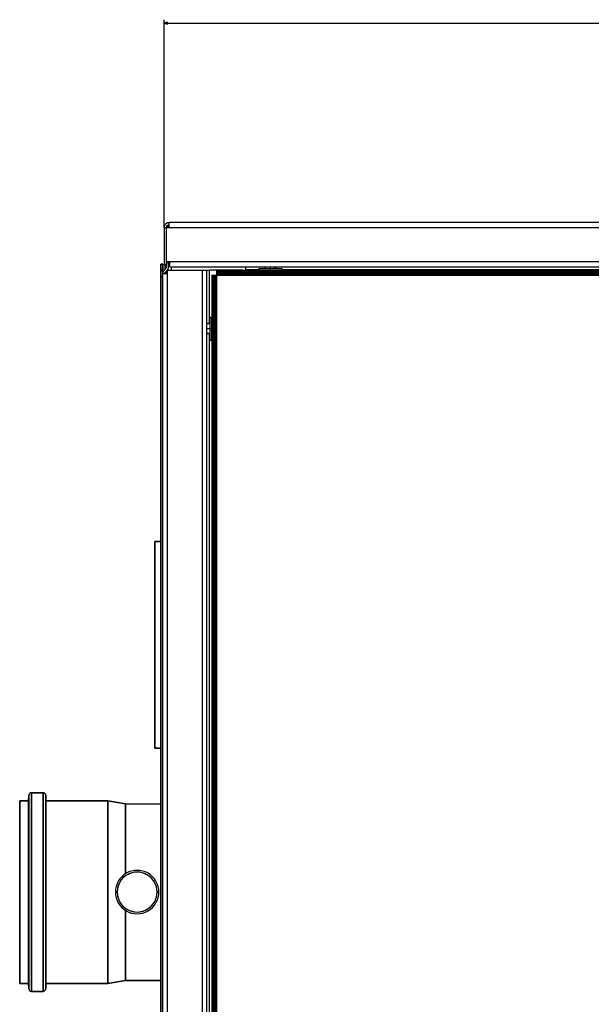
# Model space of a CAD drawing. Extents: x -2446 to 1398, y -217 to 3392.
# Drawn here: x -2034 to -1710, y 321 to 878 of the extents above; entities that cross this region are included whole.
import ezdxf

# ---------------------------------------------------------------- set-up
doc = ezdxf.new("R2010")
doc.units = 0
doc.header["$MEASUREMENT"] = 0
doc.linetypes.add('DASHDOT', pattern=[18.5, 12, -3, 0.5, -3])
doc.layers.get('0').update_dxf_attribs({"linetype": 'CONTINUOUS'})

msp = doc.modelspace()

# ---------------------------------------------------------------- linework, layer by layer
at = {"color": 7}
for p, q in [((-1952.036987, 760.543213), (-1952.036987, 878.222046)), ((-1950.105103, 876.739624), (-1952.036987, 876.222046)), ((-1952.036987, 876.222046), (-1950.105103, 875.704346)), ((-1950.105103, 875.704346), (-1950.105103, 876.739624)), ((-1950.105103, 876.222046), (-1053.968872, 876.222046)), ((-1952.036987, 760.543213), (-1950.786987, 760.543213)), ((-1952.036987, 760.543213), (-1952.036987, 739.493225)), ((-1950.786987, 760.543213), (-1949.286987, 760.543213)), ((-1950.786987, 740.993225), (-1950.786987, 760.543213)), ((-1054.786987, 763.293213), (-1949.286987, 763.293213)), ((-1949.286987, 760.543213), (-1949.286987, 763.293213)), ((-1949.286987, 760.543213), (-1054.786987, 760.543213)), ((-1953.880371, 736.678223), (-1953.880371, 739.78949)), ((-1953.880371, 739.78949), (-1952.880371, 739.78949)), ((-1953.880371, 739.78949), (-1952.880371, 739.78949)), ((-1952.880371, 739.78949), (-1953.880371, 739.78949)), ((-1953.880371, 739.78949), (-1953.880371, 736.678223)), ((-1953.880371, 715.791504), (-1953.880371, 736.678223)), ((-1952.880371, 736.678223), (-1953.880371, 736.678223)), ((-1953.880371, 736.678223), (-1953.880371, 715.791504)), ((-1953.880371, 736.678223), (-1952.880371, 736.678223)), ((-1953.878296, 732.662964), (-1953.878296, 736.22522)), ((-1953.878296, 736.22522), (-1952.878296, 736.22522)), ((-1952.878296, 736.22522), (-1953.878296, 736.22522)), ((-1953.878296, 736.22522), (-1953.878296, 732.662964)), ((-1952.880371, 739.78949), (-1952.880371, 736.678223)), ((-1952.880371, 739.78949), (-1952.880371, 736.678223)), ((-1952.880371, 736.678223), (-1952.880371, 739.78949)), ((-1952.880371, 736.678223), (-1952.880371, 736.22522)), ((-1952.880371, 736.22522), (-1952.880371, 736.678223)), ((-1952.880371, 736.678223), (-1952.880371, 736.224854)), ((-1952.878296, 736.22522), (-1952.878296, 734.549316)), ((-1952.878296, 736.22522), (-1952.878296, 734.549072)), ((-1952.878296, 734.557434), (-1952.878296, 736.22522)), ((-1952.878296, 734.549316), (-1952.878296, 736.22522)), ((-1952.878296, 736.22522), (-1952.878296, 734.557495)), ((-1951.226318, 737.232544), (-1952.074829, 736.384033)), ((-1952.036987, 739.493225), (-1950.786987, 739.493225)), ((-1951.43335, 737.025574), (-1951.43335, 739.492432)), ((-1950.342407, 736.348633), (-1951.190918, 735.500122)), ((-1950.876221, 739.492432), (-1950.876221, 737.785095)), ((-1948.786987, 740.993225), (-1950.786987, 740.993225)), ((-1950.786987, 740.993225), (-1950.786987, 739.493225)), ((-1950.786987, 738.293213), (-1950.786987, 740.993225)), ((-1950.130371, 736.439453), (-1930.630371, 736.439453)), ((-1950.130371, 734.439453), (-1950.130371, 736.439453)), ((-1949.536987, 738.293213), (-1949.536987, 740.993225)), ((-1948.786987, 738.243225), (-1948.786987, 740.993225)), ((-1055.286987, 740.993225), (-1948.786987, 740.993225)), ((-1948.786987, 738.243225), (-1055.286987, 738.243225)), ((-1948.130371, 738.242737), (-1948.130371, 736.438965)), ((-1930.630371, 736.439453), (-1927.880371, 736.439453)), ((-1930.630371, 736.439453), (-1930.630371, -109.860535)), ((-1927.880371, 736.439453), (-1926.380371, 736.439453)), ((-1927.880371, -109.860535), (-1927.880371, 736.439453)), ((-1907.330322, 736.439453), (-1926.380371, 736.439453)), ((-1926.380371, 706.243164), (-1926.380371, 736.439453)), ((-1081.786865, 736.243286), (-1922.287109, 736.243164)), ((-1922.287109, 736.201355), (-1922.287109, 736.243164)), ((-1081.786865, 736.201477), (-1922.287109, 736.201355)), ((-1922.287109, 736.077271), (-1922.287109, 736.201355)), ((-1907.330322, 736.243103), (-1907.330322, 736.439453)), ((-1905.786987, 736.743225), (-1905.786987, 738.243225)), ((-1905.786987, 736.743225), (-1905.786987, 736.243103)), ((-1905.786987, 736.743225), (-1898.537109, 736.743225)), ((-1898.537109, 737.243164), (-1892.037109, 737.243164)), ((-1898.537109, 737.243164), (-1898.537109, 736.243164)), ((-1898.537109, 737.243164), (-1897.66626, 737.243164)), ((-1898.537109, 737.243164), (-1898.537109, 736.243164)), ((-1898.537109, 736.243164), (-1892.037109, 736.243164)), ((-1898.537109, 736.243164), (-1897.66626, 736.243164)), ((-1897.66626, 737.243164), (-1885.537109, 737.243164)), ((-1897.66626, 736.243164), (-1885.537109, 736.243164)), ((-1895.036987, 738.243225), (-1895.036987, 737.243164)), ((-1894.737061, 737.243164), (-1894.737061, 738.243225)), ((-1892.037109, 737.243164), (-1885.537109, 737.243164)), ((-1892.037109, 736.243164), (-1885.537109, 736.243164)), ((-1889.336914, 737.243164), (-1889.336914, 738.243225)), ((-1889.036987, 738.243225), (-1889.036987, 737.243164)), ((-1885.537109, 737.243164), (-1885.537109, 736.243164)), ((-1885.537109, 737.243164), (-1885.537109, 736.243164)), ((-1885.537109, 736.743225), (-1118.536987, 736.743225)), ((-1953.878296, -108.083984), (-1953.878296, 732.662964)), ((-1953.878296, 732.662964), (-1953.878296, -108.083984)), ((-1952.878296, 732.662964), (-1953.878296, 732.662964)), ((-1953.878296, 732.662964), (-1952.878296, 732.662964)), ((-1952.880371, -107.860535), (-1952.880371, 734.439453)), ((-1952.880371, 734.439453), (-1950.130371, 734.439453)), ((-1951.43335, 734.439392), (-1951.43335, 735.183167)), ((-1950.876221, 735.814941), (-1950.876221, 734.439392)), ((-1950.130371, -107.860535), (-1950.130371, 734.439453)), ((-1925.037109, 733.493164), (-1925.037109, -107.006836)), ((-1925.037109, 733.493164), (-1924.995361, 733.493164)), ((-1924.995361, 733.493164), (-1924.995361, -107.006836)), ((-1924.995361, 733.493164), (-1924.871216, 733.493164)), ((-1924.871216, 733.493164), (-1924.871216, -107.006836)), ((-1924.871216, 733.493164), (-1924.668701, 733.493164)), ((-1924.668701, 733.493164), (-1924.668701, -107.006836)), ((-1924.668701, 733.493164), (-1924.393799, 733.493164)), ((-1924.393799, 733.493164), (-1924.393799, -107.006836)), ((-1924.393799, 733.493164), (-1924.054688, 733.493164)), ((-1924.054688, 733.493164), (-1924.054688, -107.006836)), ((-1924.054688, 733.493164), (-1923.662109, 733.493164)), ((-1923.662109, 733.493164), (-1923.662109, -107.006836)), ((-1923.662109, 733.493164), (-1923.227661, 733.493164)), ((-1923.227661, 733.493164), (-1923.227661, -107.006836)), ((-1923.227661, 733.493164), (-1922.764648, 733.493164)), ((-1922.764648, 733.493164), (-1922.764648, -107.006836)), ((-1922.764648, 733.493164), (-1922.287109, 733.493164)), ((-1081.786865, 736.077393), (-1922.287109, 736.077271)), ((-1922.287109, 735.874756), (-1922.287109, 736.077271)), ((-1081.786865, 735.874817), (-1922.287109, 735.874756)), ((-1922.287109, 735.599792), (-1922.287109, 735.874756)), ((-1081.786865, 735.599915), (-1922.287109, 735.599792)), ((-1922.287109, 735.260803), (-1922.287109, 735.599792)), ((-1081.786865, 735.260925), (-1922.287109, 735.260803)), ((-1922.287109, 734.868103), (-1922.287109, 735.260803)), ((-1081.786865, 734.868225), (-1922.287109, 734.868103)), ((-1922.287109, 734.433716), (-1922.287109, 734.868103)), ((-1081.786865, 734.433838), (-1922.287109, 734.433716)), ((-1922.287109, 733.970703), (-1922.287109, 734.433716)), ((-1081.786865, 733.970825), (-1922.287109, 733.970703)), ((-1922.287109, 733.493164), (-1922.287109, 733.970703)), ((-1922.287109, 733.493164), (-1081.786987, 733.493286)), ((-1922.287109, -107.006836), (-1922.287109, 733.493164)), ((-1953.880371, 715.791504), (-1953.878418, 715.729065)), ((-1953.87854, 715.731689), (-1953.880371, 715.791504)), ((-1953.880371, 713.287476), (-1953.878418, 713.349365)), ((-1953.878418, 713.348633), (-1953.880371, 713.287476)), ((-1953.880371, 713.287476), (-1953.87793, 713.287476)), ((-1953.878174, 713.287476), (-1953.880371, 713.287476)), ((-1953.880371, 713.287476), (-1953.880371, 309.289459)), ((-1926.037109, 699.993164), (-1926.037109, 709.743164)), ((-1926.037109, 709.743164), (-1925.037109, 709.743164)), ((-1926.037109, 702.867981), (-1926.037109, 709.743164)), ((-1926.037109, 709.743164), (-1925.037109, 709.743164)), ((-1925.037109, 702.867981), (-1925.037109, 709.743164)), ((-1926.037109, 706.243164), (-1927.880371, 706.243164)), ((-1926.037109, 705.943176), (-1927.880371, 705.943176)), ((-1926.037109, 696.743164), (-1926.037109, 702.867981)), ((-1925.037109, 702.286377), (-1925.037109, 703.561462)), ((-1925.037109, 696.743164), (-1925.037109, 702.867981)), ((-1926.037109, 700.543213), (-1927.880371, 700.543213)), ((-1926.037109, 700.243164), (-1927.880371, 700.243164)), ((-1926.380371, -72.206909), (-1926.380371, 700.243164)), ((-1926.037109, 696.743164), (-1926.037109, 699.993164)), ((-1926.037109, 696.743164), (-1925.037109, 696.743164)), ((-1926.037109, 696.743164), (-1925.037109, 696.743164)), ((-1957.280273, 582.629456), (-1953.880371, 582.629456)), ((-1953.880371, 582.629456), (-1957.280273, 582.629456)), ((-1957.280273, 582.629456), (-1957.280273, 465.629486)), ((-1957.280273, 465.629486), (-1957.280273, 582.629456)), ((-1953.880371, 465.629486), (-1957.280273, 465.629486)), ((-1957.280273, 465.629486), (-1953.880371, 465.629486)), ((-2033.876221, 435.875854), (-2028.833496, 435.875854)), ((-2033.876221, 332.375854), (-2033.876221, 435.875854)), ((-2028.833496, 435.875854), (-2033.876221, 435.875854)), ((-2033.876221, 435.875854), (-2033.876221, 332.375854)), ((-2028.833496, 435.875854), (-2028.726807, 438.928223)), ((-2028.726807, 438.928223), (-2028.833496, 435.875854)), ((-2028.833496, 435.875854), (-2028.833496, 332.375854)), ((-2028.833496, 332.375854), (-2028.833496, 435.875854)), ((-2028.726807, 329.323517), (-2028.726807, 438.928223)), ((-2028.726807, 438.928223), (-2028.726807, 329.323517)), ((-2027.227783, 440.375854), (-2020.624756, 440.375854)), ((-2020.624756, 440.375854), (-2027.227783, 440.375854)), ((-2027.227783, 440.375854), (-2027.227783, 327.875854)), ((-2027.227783, 327.875854), (-2027.227783, 440.375854)), ((-2020.624756, 327.875854), (-2020.624756, 440.375854)), ((-2020.624756, 440.375854), (-2020.624756, 327.875854)), ((-2019.125732, 438.928223), (-2019.019165, 435.875854)), ((-2019.019165, 435.875854), (-2019.125732, 438.928223)), ((-2019.125732, 438.928223), (-2019.125732, 329.323517)), ((-2019.125732, 329.323517), (-2019.125732, 438.928223)), ((-2019.019165, 435.875854), (-1984.019165, 435.875854)), ((-1984.019165, 435.875854), (-2019.019165, 435.875854)), ((-2019.019165, 435.875854), (-2019.019165, 332.375854)), ((-2019.019165, 332.375854), (-2019.019165, 435.875854)), ((-1984.019165, 435.875854), (-1973.876343, 434.125854)), ((-1973.876343, 434.125854), (-1984.019165, 435.875854)), ((-1984.019165, 435.875854), (-1984.019165, 332.375854)), ((-1984.019165, 332.375854), (-1984.019165, 435.875854)), ((-1973.876343, 434.125854), (-1953.87854, 434.125854)), ((-1973.876343, 394.568481), (-1973.876343, 434.125854)), ((-1973.876343, 434.125854), (-1973.876343, 394.568481)), ((-1979.67627, 384.125854), (-1978.67627, 384.125854)), ((-1978.67627, 384.125854), (-1979.67627, 384.125854)), ((-1956.076294, 384.125854), (-1955.076294, 384.125854)), ((-1955.076294, 384.125854), (-1956.076294, 384.125854)), ((-1973.876343, 334.125854), (-1973.876343, 373.683228)), ((-1973.876343, 373.683228), (-1973.876343, 334.125854)), ((-2028.833496, 332.375854), (-2033.876221, 332.375854)), ((-2033.876221, 332.375854), (-2028.833496, 332.375854)), ((-2028.726807, 329.323517), (-2028.833496, 332.375854)), ((-2028.833496, 332.375854), (-2028.726807, 329.323517)), ((-2019.019165, 332.375854), (-2019.125732, 329.323517)), ((-2019.125732, 329.323517), (-2019.019165, 332.375854)), ((-1984.019165, 332.375854), (-2019.019165, 332.375854)), ((-2019.019165, 332.375854), (-1984.019165, 332.375854)), ((-1973.876343, 334.125854), (-1984.019165, 332.375854)), ((-1984.019165, 332.375854), (-1973.876343, 334.125854)), ((-1953.880615, 334.125854), (-1973.876343, 334.125854)), ((-1973.876343, 334.125854), (-1953.87854, 334.125854)), ((-2020.624756, 327.875854), (-2027.227783, 327.875854)), ((-2027.227783, 327.875854), (-2020.624756, 327.875854))]:
    msp.add_line(p, q, dxfattribs=at)
at = {"color": 7, "linetype": 'DASHDOT'}
for p, q in [((-1892.036987, 738.443237), (-1892.037109, 736.042603)), ((-1928.164673, 703.243164), (-1924.752808, 703.243164))]:
    msp.add_line(p, q, dxfattribs=at)
at = {"color": 7}
msp.add_lwpolyline([(-1949.286758, 761.50047), (-1949.425051, 761.419843), (-1949.56116, 761.331716), (-1949.694481, 761.23648), (-1949.824422, 761.134558), (-1949.950405, 761.026403), (-1950.071871, 760.912495), (-1950.18828, 760.79334), (-1950.299116, 760.669467), (-1950.403887, 760.541426)], dxfattribs=at)
for centre, radius, start, end in [((-1949.286987, 760.543213), 2.75, 90.000003, 180.000005), ((-1949.286987, 760.543213), 1.5, 90.000003, 180.000005), ((-1950.130371, 734.439453), 2.75, 135, 180.000005), ((-1952.286987, 738.293213), 1.5, 314.99999, 0.00001), ((-1952.286987, 738.293213), 2.75, 314.99999, 0.00001), ((-1950.130371, 734.439453), 1.5, 135, 180.000005), ((-2027.227783, 438.875854), 1.5, 90.000003, 178.000003), ((-2027.227783, 438.875854), 1.5, 90.000003, 178.000003), ((-2020.624756, 438.875854), 1.5, 2, 90.000003), ((-2020.624756, 438.875854), 1.5, 2, 90.000003), ((-1967.376343, 384.125854), 12.3, 0, 180.000005), ((-1967.376343, 384.125854), 12.3, 0, 180.000005), ((-1967.376343, 384.125854), 12.3, 0, 180.000005), ((-1967.376343, 384.125854), 11.300013, 0.000049, 179.99995), ((-1967.376343, 384.125854), 11.3, 0, 180.000005), ((-1967.376343, 384.125854), 12.3, 180.000005, 0.00001), ((-1967.376343, 384.125854), 12.3, 180.000005, 0.00001), ((-1967.376343, 384.125854), 11.300013, 180.00005, 359.999951), ((-1967.376343, 384.125854), 11.3, 180.000005, 0.00001), ((-2027.227783, 329.375854), 1.5, 181.999997, 269.999997), ((-2027.227783, 329.375854), 1.5, 181.999997, 269.999997), ((-2020.624756, 329.375854), 1.5, 269.999997, 358), ((-2020.624756, 329.375854), 1.5, 269.999997, 358)]:
    msp.add_arc(centre, radius, start, end, dxfattribs=at)
msp.add_solid([(-1950.105103, 876.739624), (-1952.036987, 876.222046), (-1950.105103, 876.739624), (-1950.105103, 875.704346)], dxfattribs=at)

doc.saveas('drawing.dxf')
